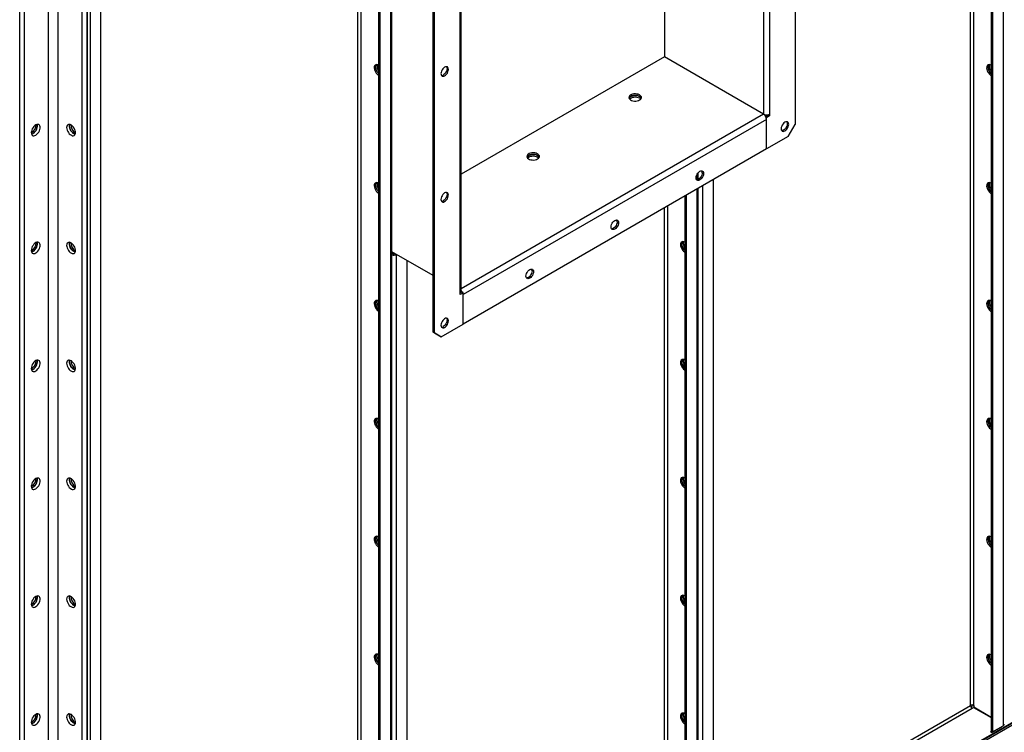
# Model space of a CAD drawing. Units: millimetres. Extents: x -9065 to 12735, y -12905 to 12450.
# Drawn here: x 6148 to 7171, y 7912 to 8652 of the extents above; entities that cross this region are included whole.
import ezdxf

# ---------------------------------------------------------------- set-up
doc = ezdxf.new("R2010")
doc.units = ezdxf.units.MM

msp = doc.modelspace()

# ---------------------------------------------------------------- linework, layer by layer
at = {"color": 7, "linetype": 'Continuous', "lineweight": 25}
for p, q in [((7169.6, 9874.7), (7169.6, 7918.9)), ((7157.1, 9867.8), (7157.1, 7913.3)), ((7158.5, 9868.4), (7158.5, 7912.5)), ((7135.6, 7940.1), (7135.6, 9855.4)), ((7139, 7940.1), (7139, 9857.4)), ((6533.2, 9507.4), (6533.2, 7551.5)), ((6534.5, 7553.3), (6534.5, 9509.2)), ((6520.7, 9500.5), (6520.7, 7545.9)), ((6522.1, 9501), (6522.1, 7545.1)), ((6499.2, 7572.8), (6499.2, 9488.1)), ((6502.6, 7572.8), (6502.6, 9490)), ((6232.2, 7377.8), (6232.2, 9333.6)), ((6147.7, 7367.5), (6147.7, 9327.2)), ((6152.7, 7371.6), (6152.7, 9321.1)), ((6177.8, 7385.6), (6177.8, 9307.8)), ((6187.7, 7385.6), (6187.7, 9305.7)), ((6221.2, 7371.4), (6221.2, 9301.4)), ((6212.8, 7371.6), (6212.8, 9296.6)), ((6217.7, 7367.5), (6217.7, 9299.4)), ((6218.1, 7367.7), (6218.1, 9299.6)), ((6953.5, 9204.8), (6953.5, 8543.4)), ((6920.7, 9161.9), (6920.7, 8554.2)), ((6926.9, 9163.4), (6926.9, 8554.2)), ((6817.7, 9102.4), (6817.7, 8613.7)), ((6577.3, 8327.9), (6577.3, 8989.3)), ((6578.7, 8327.1), (6578.7, 8988.5)), ((6605.3, 8368.6), (6605.3, 8977.7)), ((6606.6, 8370.4), (6606.6, 8979.5)), ((6817.7, 8613.7), (6606.6, 8491.8)), ((6920.7, 8554.2), (6817.7, 8613.7)), ((6920.7, 8554.2), (6606.6, 8372.9)), ((6922.9, 8551.9), (6925.5, 8553.4)), ((6925.5, 8553.7), (6925.5, 8553.4)), ((6926.9, 8552.6), (6925.5, 8553.4)), ((6926.9, 8554.2), (6926.9, 8552.6)), ((6923.8, 8548.8), (6608.4, 8366.8)), ((6923.8, 8550.8), (6923.3, 8551.1)), ((6923.8, 8550.8), (6926.9, 8552.6)), ((6923.8, 8518.1), (6923.8, 8550.8)), ((6923.8, 8518.1), (6923.8, 8548.8)), ((6946.4, 8531.2), (6953.5, 8543.4)), ((6946.4, 8531.2), (6923.8, 8518.1)), ((6923.8, 8518.1), (6608.4, 8336.1)), ((6852.7, 8486.5), (6852.7, 8493.3)), ((6851.4, 8491.3), (6851.4, 8486.2)), ((6868.6, 7745.2), (6868.6, 8486.3)), ((6851.4, 8476.3), (6851.4, 7735.2)), ((6852.7, 7737), (6852.7, 8477.1)), ((6857.6, 7738.8), (6857.6, 8479.9)), ((6838.9, 8469.2), (6838.9, 7729.6)), ((6840.3, 8470), (6840.3, 7728.8)), ((6817.4, 8456.7), (6817.4, 7756.5)), ((6820.8, 8458.7), (6820.8, 7756.5)), ((6577.3, 8386.7), (6534.5, 8411.4)), ((6577.3, 8386.7), (6534.5, 8411.4)), ((6534.5, 8410.1), (6535.1, 8409.7)), ((6535.1, 8409.7), (6535.1, 8411)), ((6534.5, 8409.5), (6534.6, 8409.4)), ((6534.6, 8409.4), (6534.5, 8409.4)), ((6537.4, 8409.7), (6535.1, 8409.7)), ((6539.4, 7555.1), (6539.4, 8408.6)), ((6550.4, 7561.5), (6550.4, 8402.2)), ((6607, 8369.6), (6605.3, 8368.6)), ((6606.5, 8369.3), (6606.3, 8369.5)), ((6608.4, 8368.7), (6607, 8369.6)), ((6608.4, 8368.7), (6605.3, 8366.9)), ((6605.3, 8366.9), (6605.3, 8368.6)), ((6608.4, 8336.1), (6608.4, 8368.7)), ((6608.4, 8336.1), (6608.4, 8366.8)), ((6585.8, 8323), (6608.4, 8336.1)), ((6577.3, 8327.9), (6578.7, 8327.1)), ((6584.4, 8323.8), (6577.3, 8327.9)), ((6578.7, 8327.1), (6585.8, 8323)), ((6585.8, 8323), (6584.4, 8323.8)), ((6181.8, 7344.3), (7843.5, 8303.6)), ((7844.4, 8306.6), (6182.7, 7347.3)), ((7844.4, 8305.7), (6182.7, 7346.4)), ((6868.6, 7786), (7135.6, 7940.1)), ((7139, 7940.1), (7136.1, 7938.5)), ((7139, 7940.1), (7139, 7938.5)), ((6868.6, 7782.1), (7137.3, 7937.2)), ((7137.3, 7937.2), (7138.8, 7938)), ((7138.8, 7938), (7157.1, 7927.5)), ((7139, 7938.5), (7157.1, 7928)), ((7158.5, 7912.5), (7169.6, 7918.9)), ((7157.4, 7913.2), (7156.4, 7912.6)), ((7156.4, 7912.6), (7157.8, 7911.8)), ((7158.5, 7912.5), (7157.1, 7913.3)), ((7157.8, 7911.8), (7168.2, 7917.8)), ((7168.2, 7917.8), (7168.2, 7918.1))]:
    msp.add_line(p, q, dxfattribs=at)
at = {"color": 7, "linetype": 'Continuous', "lineweight": 25, "flags": 128}
for points in [[(6520.7, 8605.1), (6519.7, 8605.6), (6518.7, 8605.7), (6517.8, 8605.6), (6517, 8605.1), (6516.5, 8604.4), (6516.2, 8603.3), (6516.1, 8602.2), (6516.3, 8600.8), (6516.7, 8599.5), (6517.4, 8598.1), (6518.2, 8596.8), (6519.2, 8595.7), (6520.2, 8594.8), (6520.7, 8594.5)], [(6518.3, 8605.7), (6518.2, 8605.6), (6517.7, 8604.7), (6517.6, 8603.6), (6517.6, 8602.3), (6517.9, 8601), (6518.5, 8599.6), (6519.2, 8598.3), (6520.1, 8597.1), (6520.7, 8596.4)], [(6520.7, 8596.4), (6520.1, 8597.1), (6519.2, 8598.3), (6518.5, 8599.6), (6517.9, 8601), (6517.6, 8602.3), (6517.6, 8603.6), (6517.7, 8604.7), (6518.2, 8605.6), (6518.3, 8605.7)], [(7157.1, 8605.1), (7156.1, 8605.5), (7155.1, 8605.7), (7154.2, 8605.5), (7153.4, 8605.1), (7152.9, 8604.3), (7152.6, 8603.3), (7152.5, 8602.1), (7152.7, 8600.8), (7153.1, 8599.4), (7153.8, 8598), (7154.6, 8596.8), (7155.5, 8595.7), (7156.6, 8594.8), (7157.1, 8594.4)], [(7157.1, 8596.3), (7156.5, 8597), (7155.6, 8598.2), (7154.8, 8599.5), (7154.3, 8600.9), (7154, 8602.3), (7153.9, 8603.5), (7154.1, 8604.6), (7154.6, 8605.5), (7154.7, 8605.7)], [(7154.7, 8605.7), (7154.3, 8605.1), (7154, 8604.1), (7153.9, 8602.9), (7154.1, 8601.6), (7154.6, 8600.2), (7155.2, 8598.9), (7156, 8597.6), (7157, 8596.5), (7157.1, 8596.3)], [(6585.4, 8596.4), (6585.6, 8595.3), (6585.9, 8594.4), (6586.6, 8593.8), (6587.4, 8593.6), (6588.3, 8593.7), (6589.3, 8594.1), (6590.3, 8594.8), (6591.3, 8595.8), (6592.1, 8597), (6592.7, 8598.3), (6593.1, 8599.6), (6593.2, 8600.8), (6593.1, 8601.9), (6592.7, 8602.8), (6592.1, 8603.4), (6591.3, 8603.6), (6590.3, 8603.5), (6589.3, 8603.1), (6588.3, 8602.4), (6587.4, 8601.4), (6586.6, 8600.2), (6585.9, 8598.9), (6585.6, 8597.6), (6585.4, 8596.4)], [(6591.3, 8603.6), (6591.3, 8603.6), (6591.7, 8602.7), (6591.8, 8601.7), (6591.7, 8600.4), (6591.3, 8599.1), (6590.6, 8597.8), (6589.8, 8596.6), (6588.9, 8595.7), (6587.9, 8594.9)], [(6791.9, 8569), (6792.8, 8569.6), (6793.5, 8570.4), (6793.8, 8571.3), (6793.7, 8572.2), (6793.3, 8573), (6792.6, 8573.8), (6791.6, 8574.4), (6790.4, 8574.9), (6789, 8575.2), (6787.5, 8575.4), (6786, 8575.3), (6784.6, 8575), (6783.3, 8574.6), (6782.2, 8573.9), (6781.4, 8573.2), (6780.9, 8572.4), (6780.8, 8571.5), (6781, 8570.6), (6781.6, 8569.8), (6782.4, 8569.1), (6783.6, 8568.5), (6784.9, 8568.1), (6786.4, 8567.9), (6787.9, 8567.9), (6789.3, 8568.1), (6790.7, 8568.4), (6791.9, 8569)], [(6781, 8570.8), (6781, 8571), (6781.6, 8571.8), (6782.4, 8572.5), (6783.6, 8573.1), (6784.9, 8573.5), (6786.4, 8573.7), (6787.9, 8573.7), (6789.3, 8573.5), (6790.7, 8573.2), (6791.9, 8572.6)], [(6793.6, 8570.8), (6793.6, 8571), (6793, 8571.8), (6792.2, 8572.5), (6791, 8573.1), (6789.7, 8573.5), (6788.2, 8573.7), (6786.7, 8573.7), (6785.3, 8573.5), (6783.9, 8573.2), (6782.7, 8572.6)], [(6781.5, 8570), (6782.2, 8570.7), (6783.3, 8571.3), (6784.6, 8571.8), (6786, 8572), (6787.5, 8572.1), (6789, 8572), (6790.4, 8571.7), (6791.6, 8571.2), (6792.6, 8570.5), (6793.2, 8570)], [(6159.7, 8535.1), (6159.9, 8534), (6160.2, 8533), (6160.8, 8532.3), (6161.6, 8531.9), (6162.5, 8531.9), (6163.5, 8532.1), (6164.6, 8532.6), (6165.7, 8533.5), (6166.6, 8534.5), (6167.5, 8535.7), (6168.2, 8537.1), (6168.7, 8538.5), (6168.9, 8539.8), (6168.9, 8541), (6168.7, 8542.1), (6168.2, 8542.9), (6167.5, 8543.5), (6166.6, 8543.7), (6165.7, 8543.6), (6164.6, 8543.2), (6163.5, 8542.6), (6162.5, 8541.6), (6161.6, 8540.5), (6160.8, 8539.2), (6160.2, 8537.8), (6159.9, 8536.4), (6159.7, 8535.1)], [(6160, 8533.5), (6160.7, 8533.7), (6161.8, 8534.3), (6162.8, 8535.1), (6163.8, 8536.1), (6164.7, 8537.4), (6165.4, 8538.7), (6165.8, 8540.1), (6166.1, 8541.4), (6166.1, 8542.7), (6165.9, 8543.7)], [(6161.5, 8534.1), (6162.6, 8534.9), (6163.6, 8535.9), (6164.5, 8537.1), (6165.2, 8538.4), (6165.7, 8539.8), (6166, 8541.1), (6166.1, 8542.4), (6165.9, 8543.5), (6165.9, 8543.7)], [(6196.5, 8540.4), (6196.6, 8539.1), (6197, 8537.8), (6197.6, 8536.4), (6198.4, 8535.1), (6199.3, 8534), (6200.3, 8533), (6201.4, 8532.3), (6202.4, 8531.9), (6203.4, 8531.9), (6204.3, 8532.1), (6205, 8532.7), (6205.4, 8533.5), (6205.7, 8534.5), (6205.7, 8535.8), (6205.4, 8537.1), (6205, 8538.5), (6204.3, 8539.8), (6203.4, 8541.1), (6202.4, 8542.1), (6201.4, 8542.9), (6200.3, 8543.5), (6199.3, 8543.7), (6198.4, 8543.6), (6197.6, 8543.2), (6197, 8542.5), (6196.6, 8541.6), (6196.5, 8540.4)], [(6199.6, 8543.7), (6199.5, 8543.2), (6199.3, 8542.1)], [(6203.9, 8534.1), (6202.9, 8534.9), (6201.9, 8535.9), (6201, 8537.1), (6200.3, 8538.4), (6199.7, 8539.8), (6199.4, 8541.1), (6199.4, 8542.4), (6199.5, 8543.5), (6199.6, 8543.7)], [(6946.8, 8543.7), (6946.6, 8544.7), (6946.2, 8545.6), (6945.6, 8546.2), (6944.8, 8546.4), (6943.9, 8546.3), (6942.9, 8545.9), (6941.9, 8545.2), (6940.9, 8544.2), (6940.1, 8543), (6939.5, 8541.7), (6939.1, 8540.4), (6939, 8539.2), (6939.1, 8538.1), (6939.5, 8537.2), (6940.1, 8536.6), (6940.9, 8536.4), (6941.9, 8536.5), (6942.9, 8536.9), (6943.9, 8537.6), (6944.8, 8538.6), (6945.6, 8539.8), (6946.2, 8541.1), (6946.6, 8542.4), (6946.8, 8543.7)], [(6944.8, 8546.4), (6944.8, 8546.4), (6945.2, 8545.6), (6945.3, 8544.5), (6945.2, 8543.2), (6944.8, 8541.9), (6944.2, 8540.6), (6943.4, 8539.5), (6942.5, 8538.5), (6941.5, 8537.7), (6940.4, 8537.3), (6939.5, 8537.2), (6939.5, 8537.2)], [(6160, 8533.5), (6160.5, 8533.6), (6161.5, 8534.1)], [(6199.3, 8542.1), (6199.5, 8540.8), (6199.8, 8539.4), (6200.4, 8538), (6201.2, 8536.7), (6202.1, 8535.6), (6203.1, 8534.7), (6204.2, 8534), (6205.3, 8533.6), (6205.5, 8533.5)], [(6205.5, 8533.5), (6205, 8533.6), (6203.9, 8534.1)], [(6685.8, 8507.7), (6686.8, 8508.4), (6687.4, 8509.2), (6687.7, 8510.1), (6687.7, 8510.9), (6687.3, 8511.8), (6686.6, 8512.5), (6685.6, 8513.2), (6684.3, 8513.7), (6682.9, 8514), (6681.4, 8514.1), (6679.9, 8514.1), (6678.5, 8513.8), (6677.2, 8513.3), (6676.1, 8512.7), (6675.3, 8512), (6674.9, 8511.1), (6674.7, 8510.3), (6675, 8509.4), (6675.5, 8508.6), (6676.4, 8507.9), (6677.5, 8507.3), (6678.8, 8506.9), (6680.3, 8506.7), (6681.8, 8506.6), (6683.3, 8506.8), (6684.6, 8507.2), (6685.8, 8507.7)], [(6674.9, 8509.6), (6675, 8509.7), (6675.5, 8510.5), (6676.4, 8511.2), (6677.5, 8511.8), (6678.8, 8512.2), (6680.3, 8512.5), (6681.8, 8512.5), (6683.3, 8512.3), (6684.6, 8511.9), (6685.8, 8511.4)], [(6687.6, 8509.6), (6687.5, 8509.7), (6687, 8510.5), (6686.1, 8511.2), (6685, 8511.8), (6683.6, 8512.2), (6682.2, 8512.5), (6680.7, 8512.5), (6679.2, 8512.3), (6677.8, 8511.9), (6676.6, 8511.4)], [(6675.4, 8508.8), (6676.1, 8509.4), (6677.2, 8510.1), (6678.5, 8510.5), (6679.9, 8510.8), (6681.4, 8510.9), (6682.9, 8510.7), (6684.3, 8510.4), (6685.6, 8509.9), (6686.6, 8509.3), (6687.1, 8508.8)], [(6858.4, 8492.6), (6858.2, 8491.4), (6857.8, 8490.1), (6857.2, 8488.8), (6856.4, 8487.6), (6855.5, 8486.6), (6854.5, 8485.9), (6853.5, 8485.5), (6852.5, 8485.4), (6851.7, 8485.6), (6851.1, 8486.2), (6850.7, 8487.1), (6850.6, 8488.1), (6850.7, 8489.4), (6851.1, 8490.7), (6851.7, 8492), (6852.5, 8493.1), (6853.5, 8494.1), (6854.5, 8494.9), (6855.5, 8495.3), (6856.4, 8495.4), (6857.2, 8495.1), (6857.8, 8494.6), (6858.2, 8493.7), (6858.4, 8492.6)], [(6857, 8493.4), (6856.8, 8492.2), (6856.4, 8490.9), (6855.8, 8489.6), (6855, 8488.4), (6854.1, 8487.4), (6853.1, 8486.7), (6852.1, 8486.3), (6851.1, 8486.2), (6851.1, 8486.2)], [(6520.7, 8482.6), (6519.7, 8483.1), (6518.7, 8483.3), (6517.8, 8483.1), (6517, 8482.6), (6516.5, 8481.9), (6516.2, 8480.9), (6516.1, 8479.7), (6516.3, 8478.4), (6516.7, 8477), (6517.4, 8475.6), (6518.2, 8474.4), (6519.2, 8473.3), (6520.2, 8472.4), (6520.7, 8472)], [(6518.3, 8483.2), (6518.2, 8483.1), (6517.7, 8482.2), (6517.6, 8481.1), (6517.6, 8479.8), (6517.9, 8478.5), (6518.5, 8477.1), (6519.2, 8475.8), (6520.1, 8474.6), (6520.7, 8473.9)], [(6520.7, 8473.9), (6520.1, 8474.6), (6519.2, 8475.8), (6518.5, 8477.1), (6517.9, 8478.5), (6517.6, 8479.8), (6517.6, 8481.1), (6517.7, 8482.2), (6518.2, 8483.1), (6518.3, 8483.2)], [(7157.1, 8482.6), (7156.1, 8483), (7155.1, 8483.2), (7154.2, 8483), (7153.4, 8482.6), (7152.9, 8481.8), (7152.6, 8480.8), (7152.5, 8479.6), (7152.7, 8478.3), (7153.1, 8476.9), (7153.8, 8475.6), (7154.6, 8474.3), (7155.5, 8473.2), (7156.6, 8472.3), (7157.1, 8472)], [(7157.1, 8473.9), (7156.5, 8474.5), (7155.6, 8475.7), (7154.8, 8477), (7154.3, 8478.4), (7154, 8479.8), (7153.9, 8481), (7154.1, 8482.2), (7154.6, 8483), (7154.7, 8483.2)], [(7154.7, 8483.2), (7154.3, 8482.6), (7154, 8481.6), (7153.9, 8480.4), (7154.1, 8479.1), (7154.6, 8477.7), (7155.2, 8476.4), (7156, 8475.1), (7157, 8474), (7157.1, 8473.9)], [(6585.4, 8465.7), (6585.6, 8464.6), (6585.9, 8463.8), (6586.6, 8463.2), (6587.4, 8462.9), (6588.3, 8463), (6589.3, 8463.5), (6590.3, 8464.2), (6591.3, 8465.2), (6592.1, 8466.4), (6592.7, 8467.6), (6593.1, 8469), (6593.2, 8470.2), (6593.1, 8471.3), (6592.7, 8472.1), (6592.1, 8472.7), (6591.3, 8473), (6590.3, 8472.9), (6589.3, 8472.4), (6588.3, 8471.7), (6587.4, 8470.7), (6586.6, 8469.5), (6585.9, 8468.3), (6585.6, 8466.9), (6585.4, 8465.7)], [(6591.3, 8473), (6591.3, 8473), (6591.7, 8472.1), (6591.8, 8471), (6591.7, 8469.8), (6591.3, 8468.5), (6590.6, 8467.2), (6589.8, 8466), (6588.9, 8465), (6587.9, 8464.3)], [(6770, 8441.6), (6769.8, 8440.4), (6769.5, 8439.1), (6768.8, 8437.8), (6768, 8436.6), (6767.1, 8435.6), (6766.1, 8434.9), (6765.1, 8434.4), (6764.1, 8434.3), (6763.3, 8434.6), (6762.7, 8435.2), (6762.3, 8436), (6762.2, 8437.1), (6762.3, 8438.3), (6762.7, 8439.7), (6763.3, 8440.9), (6764.1, 8442.1), (6765.1, 8443.1), (6766.1, 8443.8), (6767.1, 8444.3), (6768, 8444.4), (6768.8, 8444.1), (6769.5, 8443.5), (6769.8, 8442.7), (6770, 8441.6)], [(6768.6, 8442.4), (6768.4, 8441.2), (6768, 8439.9), (6767.4, 8438.6), (6766.6, 8437.4), (6765.7, 8436.4), (6764.7, 8435.7), (6763.7, 8435.3), (6762.7, 8435.2), (6762.7, 8435.2)], [(6159.7, 8412.7), (6159.9, 8411.5), (6160.2, 8410.6), (6160.8, 8409.9), (6161.6, 8409.5), (6162.5, 8409.4), (6163.5, 8409.6), (6164.6, 8410.2), (6165.7, 8411), (6166.6, 8412), (6167.5, 8413.3), (6168.2, 8414.6), (6168.7, 8416), (6168.9, 8417.3), (6168.9, 8418.6), (6168.7, 8419.6), (6168.2, 8420.4), (6167.5, 8421), (6166.6, 8421.2), (6165.7, 8421.2), (6164.6, 8420.8), (6163.5, 8420.1), (6162.5, 8419.1), (6161.6, 8418), (6160.8, 8416.7), (6160.2, 8415.3), (6159.9, 8413.9), (6159.7, 8412.7)], [(6160, 8411.1), (6160.7, 8411.2), (6161.8, 8411.8), (6162.8, 8412.6), (6163.8, 8413.7), (6164.7, 8414.9), (6165.4, 8416.2), (6165.8, 8417.6), (6166.1, 8419), (6166.1, 8420.2), (6165.9, 8421.2)], [(6161.5, 8411.6), (6162.6, 8412.4), (6163.6, 8413.4), (6164.5, 8414.6), (6165.2, 8415.9), (6165.7, 8417.3), (6166, 8418.6), (6166.1, 8419.9), (6165.9, 8421), (6165.9, 8421.2)], [(6196.5, 8418), (6196.6, 8416.7), (6197, 8415.3), (6197.6, 8413.9), (6198.4, 8412.6), (6199.3, 8411.5), (6200.3, 8410.5), (6201.4, 8409.9), (6202.4, 8409.5), (6203.4, 8409.4), (6204.3, 8409.6), (6205, 8410.2), (6205.4, 8411), (6205.7, 8412.1), (6205.7, 8413.3), (6205.4, 8414.6), (6205, 8416), (6204.3, 8417.3), (6203.4, 8418.6), (6202.4, 8419.6), (6201.4, 8420.4), (6200.3, 8421), (6199.3, 8421.2), (6198.4, 8421.1), (6197.6, 8420.7), (6197, 8420.1), (6196.6, 8419.1), (6196.5, 8418)], [(6199.6, 8421.2), (6199.5, 8420.7), (6199.3, 8419.6)], [(6203.9, 8411.6), (6202.9, 8412.4), (6201.9, 8413.4), (6201, 8414.6), (6200.3, 8415.9), (6199.7, 8417.3), (6199.4, 8418.6), (6199.4, 8419.9), (6199.5, 8421), (6199.6, 8421.2)], [(6838.9, 8421.4), (6837.9, 8421.8), (6836.9, 8422), (6836, 8421.8), (6835.2, 8421.4), (6834.7, 8420.6), (6834.4, 8419.6), (6834.3, 8418.4), (6834.5, 8417.1), (6834.9, 8415.7), (6835.6, 8414.3), (6836.4, 8413.1), (6837.4, 8412), (6838.4, 8411.1), (6838.9, 8410.8)], [(6838.9, 8412.6), (6838.3, 8413.3), (6837.4, 8414.5), (6836.6, 8415.8), (6836.1, 8417.2), (6835.8, 8418.6), (6835.7, 8419.8), (6835.9, 8420.9), (6836.4, 8421.8), (6836.5, 8422)], [(6836.5, 8422), (6836.1, 8421.4), (6835.8, 8420.4), (6835.7, 8419.2), (6835.9, 8417.9), (6836.4, 8416.5), (6837, 8415.2), (6837.8, 8413.9), (6838.8, 8412.8), (6838.9, 8412.6)], [(6160, 8411.1), (6160.5, 8411.2), (6161.5, 8411.6)], [(6199.3, 8419.6), (6199.5, 8418.3), (6199.8, 8416.9), (6200.4, 8415.6), (6201.2, 8414.3), (6202.1, 8413.1), (6203.1, 8412.2), (6204.2, 8411.5), (6205.3, 8411.1), (6205.5, 8411.1)], [(6205.5, 8411.1), (6205, 8411.2), (6203.9, 8411.6)], [(6681.6, 8390.6), (6681.5, 8389.3), (6681.1, 8388), (6680.5, 8386.7), (6679.6, 8385.6), (6678.7, 8384.6), (6677.7, 8383.8), (6676.7, 8383.4), (6675.8, 8383.3), (6675, 8383.6), (6674.3, 8384.1), (6673.9, 8385), (6673.8, 8386.1), (6673.9, 8387.3), (6674.3, 8388.6), (6675, 8389.9), (6675.8, 8391.1), (6676.7, 8392.1), (6677.7, 8392.8), (6678.7, 8393.2), (6679.6, 8393.3), (6680.5, 8393.1), (6681.1, 8392.5), (6681.5, 8391.7), (6681.6, 8390.6)], [(6680.2, 8391.4), (6680, 8390.2), (6679.7, 8388.8), (6679, 8387.6), (6678.2, 8386.4), (6677.3, 8385.4), (6676.3, 8384.7), (6675.3, 8384.2), (6674.3, 8384.1), (6674.3, 8384.1)], [(6520.7, 8360.2), (6519.7, 8360.6), (6518.7, 8360.8), (6517.8, 8360.6), (6517, 8360.1), (6516.5, 8359.4), (6516.2, 8358.4), (6516.1, 8357.2), (6516.3, 8355.9), (6516.7, 8354.5), (6517.4, 8353.1), (6518.2, 8351.9), (6519.2, 8350.8), (6520.2, 8349.9), (6520.7, 8349.5)], [(6520.7, 8351.4), (6520.1, 8352.1), (6519.2, 8353.3), (6518.5, 8354.6), (6517.9, 8356), (6517.6, 8357.4), (6517.6, 8358.6), (6517.7, 8359.7), (6518.2, 8360.6), (6518.3, 8360.8)], [(6518.3, 8360.8), (6517.9, 8360.2), (6517.6, 8359.2), (6517.6, 8358), (6517.7, 8356.7), (6518.2, 8355.3), (6518.8, 8354), (6519.6, 8352.7), (6520.6, 8351.6), (6520.7, 8351.4)], [(7157.1, 8360.1), (7156.1, 8360.6), (7155.1, 8360.7), (7154.2, 8360.6), (7153.4, 8360.1), (7152.9, 8359.3), (7152.6, 8358.3), (7152.5, 8357.1), (7152.7, 8355.8), (7153.1, 8354.4), (7153.8, 8353.1), (7154.6, 8351.8), (7155.5, 8350.7), (7156.6, 8349.8), (7157.1, 8349.5)], [(7157.1, 8351.4), (7156.5, 8352.1), (7155.6, 8353.2), (7154.8, 8354.6), (7154.3, 8355.9), (7154, 8357.3), (7153.9, 8358.6), (7154.1, 8359.7), (7154.6, 8360.6), (7154.7, 8360.7)], [(7154.7, 8360.7), (7154.3, 8360.1), (7154, 8359.1), (7153.9, 8357.9), (7154.1, 8356.6), (7154.6, 8355.3), (7155.2, 8353.9), (7156, 8352.6), (7157, 8351.5), (7157.1, 8351.4)], [(6585.4, 8335.1), (6585.6, 8334), (6585.9, 8333.1), (6586.6, 8332.5), (6587.4, 8332.3), (6588.3, 8332.4), (6589.3, 8332.8), (6590.3, 8333.5), (6591.3, 8334.5), (6592.1, 8335.7), (6592.7, 8337), (6593.1, 8338.3), (6593.2, 8339.5), (6593.1, 8340.6), (6592.7, 8341.5), (6592.1, 8342.1), (6591.3, 8342.3), (6590.3, 8342.2), (6589.3, 8341.8), (6588.3, 8341.1), (6587.4, 8340.1), (6586.6, 8338.9), (6585.9, 8337.6), (6585.6, 8336.3), (6585.4, 8335.1)], [(6591.3, 8342.3), (6591.3, 8342.3), (6591.7, 8341.5), (6591.8, 8340.4), (6591.7, 8339.1), (6591.3, 8337.8), (6590.6, 8336.5), (6589.8, 8335.4), (6588.9, 8334.4), (6587.9, 8333.6)], [(6159.7, 8290.2), (6159.9, 8289), (6160.2, 8288.1), (6160.8, 8287.4), (6161.6, 8287), (6162.5, 8286.9), (6163.5, 8287.1), (6164.6, 8287.7), (6165.7, 8288.5), (6166.6, 8289.6), (6167.5, 8290.8), (6168.2, 8292.1), (6168.7, 8293.5), (6168.9, 8294.8), (6168.9, 8296.1), (6168.7, 8297.1), (6168.2, 8298), (6167.5, 8298.5), (6166.6, 8298.7), (6165.7, 8298.7), (6164.6, 8298.3), (6163.5, 8297.6), (6162.5, 8296.6), (6161.6, 8295.5), (6160.8, 8294.2), (6160.2, 8292.8), (6159.9, 8291.5), (6159.7, 8290.2)], [(6160, 8288.6), (6160.7, 8288.8), (6161.8, 8289.3), (6162.8, 8290.1), (6163.8, 8291.2), (6164.7, 8292.4), (6165.4, 8293.8), (6165.8, 8295.1), (6166.1, 8296.5), (6166.1, 8297.7), (6165.9, 8298.7)], [(6161.5, 8289.1), (6162.6, 8289.9), (6163.6, 8290.9), (6164.5, 8292.1), (6165.2, 8293.4), (6165.7, 8294.8), (6166, 8296.1), (6166.1, 8297.4), (6165.9, 8298.5), (6165.9, 8298.7)], [(6196.5, 8295.5), (6196.6, 8294.2), (6197, 8292.8), (6197.6, 8291.4), (6198.4, 8290.2), (6199.3, 8289), (6200.3, 8288.1), (6201.4, 8287.4), (6202.4, 8287), (6203.4, 8286.9), (6204.3, 8287.1), (6205, 8287.7), (6205.4, 8288.5), (6205.7, 8289.6), (6205.7, 8290.8), (6205.4, 8292.1), (6205, 8293.5), (6204.3, 8294.9), (6203.4, 8296.1), (6202.4, 8297.1), (6201.4, 8298), (6200.3, 8298.5), (6199.3, 8298.7), (6198.4, 8298.7), (6197.6, 8298.3), (6197, 8297.6), (6196.6, 8296.6), (6196.5, 8295.5)], [(6199.6, 8298.7), (6199.5, 8298.3), (6199.3, 8297.1)], [(6203.9, 8289.1), (6202.9, 8289.9), (6201.9, 8290.9), (6201, 8292.1), (6200.3, 8293.4), (6199.7, 8294.8), (6199.4, 8296.1), (6199.4, 8297.4), (6199.5, 8298.5), (6199.6, 8298.7)], [(6838.9, 8298.9), (6837.9, 8299.4), (6836.9, 8299.5), (6836, 8299.4), (6835.2, 8298.9), (6834.7, 8298.1), (6834.4, 8297.1), (6834.3, 8295.9), (6834.5, 8294.6), (6834.9, 8293.2), (6835.6, 8291.9), (6836.4, 8290.6), (6837.4, 8289.5), (6838.4, 8288.6), (6838.9, 8288.3)], [(6838.9, 8290.2), (6838.3, 8290.8), (6837.4, 8292), (6836.6, 8293.4), (6836.1, 8294.7), (6835.8, 8296.1), (6835.7, 8297.4), (6835.9, 8298.5), (6836.4, 8299.3), (6836.5, 8299.5)], [(6836.5, 8299.5), (6836.1, 8298.9), (6835.8, 8297.9), (6835.7, 8296.7), (6835.9, 8295.4), (6836.4, 8294), (6837, 8292.7), (6837.8, 8291.4), (6838.8, 8290.3), (6838.9, 8290.2)], [(6160, 8288.6), (6160.5, 8288.7), (6161.5, 8289.1)], [(6199.3, 8297.1), (6199.5, 8295.8), (6199.8, 8294.4), (6200.4, 8293.1), (6201.2, 8291.8), (6202.1, 8290.6), (6203.1, 8289.7), (6204.2, 8289), (6205.3, 8288.6), (6205.5, 8288.6)], [(6205.5, 8288.6), (6205, 8288.7), (6203.9, 8289.1)], [(6520.7, 8237.7), (6519.7, 8238.1), (6518.7, 8238.3), (6517.8, 8238.1), (6517, 8237.7), (6516.5, 8236.9), (6516.2, 8235.9), (6516.1, 8234.7), (6516.3, 8233.4), (6516.7, 8232), (6517.4, 8230.7), (6518.2, 8229.4), (6519.2, 8228.3), (6520.2, 8227.4), (6520.7, 8227.1)], [(6520.7, 8229), (6520.1, 8229.6), (6519.2, 8230.8), (6518.5, 8232.1), (6517.9, 8233.5), (6517.6, 8234.9), (6517.6, 8236.1), (6517.7, 8237.3), (6518.2, 8238.1), (6518.3, 8238.3)], [(6518.3, 8238.3), (6517.9, 8237.7), (6517.6, 8236.7), (6517.6, 8235.5), (6517.7, 8234.2), (6518.2, 8232.8), (6518.8, 8231.5), (6519.6, 8230.2), (6520.6, 8229.1), (6520.7, 8229)], [(7157.1, 8237.6), (7156.1, 8238.1), (7155.1, 8238.2), (7154.2, 8238.1), (7153.4, 8237.6), (7152.9, 8236.8), (7152.6, 8235.8), (7152.5, 8234.7), (7152.7, 8233.3), (7153.1, 8232), (7153.8, 8230.6), (7154.6, 8229.3), (7155.5, 8228.2), (7156.6, 8227.3), (7157.1, 8227)], [(7157.1, 8228.9), (7156.5, 8229.6), (7155.6, 8230.8), (7154.8, 8232.1), (7154.3, 8233.5), (7154, 8234.8), (7153.9, 8236.1), (7154.1, 8237.2), (7154.6, 8238.1), (7154.7, 8238.2)], [(7154.7, 8238.2), (7154.3, 8237.7), (7154, 8236.7), (7153.9, 8235.5), (7154.1, 8234.1), (7154.6, 8232.8), (7155.2, 8231.4), (7156, 8230.1), (7157, 8229), (7157.1, 8228.9)], [(6159.7, 8167.7), (6159.9, 8166.5), (6160.2, 8165.6), (6160.8, 8164.9), (6161.6, 8164.5), (6162.5, 8164.4), (6163.5, 8164.7), (6164.6, 8165.2), (6165.7, 8166), (6166.6, 8167.1), (6167.5, 8168.3), (6168.2, 8169.6), (6168.7, 8171), (6168.9, 8172.4), (6168.9, 8173.6), (6168.7, 8174.7), (6168.2, 8175.5), (6167.5, 8176), (6166.6, 8176.3), (6165.7, 8176.2), (6164.6, 8175.8), (6163.5, 8175.1), (6162.5, 8174.2), (6161.6, 8173), (6160.8, 8171.7), (6160.2, 8170.4), (6159.9, 8169), (6159.7, 8167.7)], [(6160, 8166.1), (6160.7, 8166.3), (6161.8, 8166.8), (6162.8, 8167.7), (6163.8, 8168.7), (6164.7, 8169.9), (6165.4, 8171.3), (6165.8, 8172.7), (6166.1, 8174), (6166.1, 8175.2), (6165.9, 8176.2)], [(6161.5, 8166.7), (6162.6, 8167.4), (6163.6, 8168.4), (6164.5, 8169.6), (6165.2, 8170.9), (6165.7, 8172.3), (6166, 8173.7), (6166.1, 8174.9), (6165.9, 8176), (6165.9, 8176.2)], [(6196.5, 8173), (6196.6, 8171.7), (6197, 8170.3), (6197.6, 8169), (6198.4, 8167.7), (6199.3, 8166.5), (6200.3, 8165.6), (6201.4, 8164.9), (6202.4, 8164.5), (6203.4, 8164.4), (6204.3, 8164.7), (6205, 8165.2), (6205.4, 8166), (6205.7, 8167.1), (6205.7, 8168.3), (6205.4, 8169.7), (6205, 8171), (6204.3, 8172.4), (6203.4, 8173.6), (6202.4, 8174.7), (6201.4, 8175.5), (6200.3, 8176), (6199.3, 8176.3), (6198.4, 8176.2), (6197.6, 8175.8), (6197, 8175.1), (6196.6, 8174.1), (6196.5, 8173)], [(6199.6, 8176.2), (6199.5, 8175.8), (6199.3, 8174.6)], [(6199.3, 8174.6), (6199.5, 8173.3), (6199.8, 8172), (6200.4, 8170.6), (6201.2, 8169.3), (6202.1, 8168.2), (6203.1, 8167.2), (6204.2, 8166.5), (6205.3, 8166.1), (6205.5, 8166.1)], [(6203.9, 8166.7), (6202.9, 8167.4), (6201.9, 8168.4), (6201, 8169.6), (6200.3, 8170.9), (6199.7, 8172.3), (6199.4, 8173.7), (6199.4, 8174.9), (6199.5, 8176), (6199.6, 8176.2)], [(6838.9, 8176.4), (6837.9, 8176.9), (6836.9, 8177), (6836, 8176.9), (6835.2, 8176.4), (6834.7, 8175.6), (6834.4, 8174.6), (6834.3, 8173.4), (6834.5, 8172.1), (6834.9, 8170.7), (6835.6, 8169.4), (6836.4, 8168.1), (6837.4, 8167), (6838.4, 8166.1), (6838.9, 8165.8)], [(6838.9, 8167.7), (6838.3, 8168.4), (6837.4, 8169.6), (6836.6, 8170.9), (6836.1, 8172.2), (6835.8, 8173.6), (6835.7, 8174.9), (6835.9, 8176), (6836.4, 8176.9), (6836.5, 8177)], [(6836.5, 8177), (6836.1, 8176.5), (6835.8, 8175.5), (6835.7, 8174.3), (6835.9, 8172.9), (6836.4, 8171.6), (6837, 8170.2), (6837.8, 8168.9), (6838.8, 8167.8), (6838.9, 8167.7)], [(6160, 8166.1), (6160.5, 8166.2), (6161.5, 8166.7)], [(6205.5, 8166.1), (6205, 8166.2), (6203.9, 8166.7)], [(6520.7, 8115.2), (6519.7, 8115.7), (6518.7, 8115.8), (6517.8, 8115.7), (6517, 8115.2), (6516.5, 8114.4), (6516.2, 8113.4), (6516.1, 8112.2), (6516.3, 8110.9), (6516.7, 8109.5), (6517.4, 8108.2), (6518.2, 8106.9), (6519.2, 8105.8), (6520.2, 8104.9), (6520.7, 8104.6)], [(6520.7, 8106.5), (6520.1, 8107.2), (6519.2, 8108.3), (6518.5, 8109.7), (6517.9, 8111), (6517.6, 8112.4), (6517.6, 8113.7), (6517.7, 8114.8), (6518.2, 8115.7), (6518.3, 8115.8)], [(6518.3, 8115.8), (6517.9, 8115.2), (6517.6, 8114.2), (6517.6, 8113), (6517.7, 8111.7), (6518.2, 8110.3), (6518.8, 8109), (6519.6, 8107.7), (6520.6, 8106.6), (6520.7, 8106.5)], [(7157.1, 8115.1), (7156.1, 8115.6), (7155.1, 8115.8), (7154.2, 8115.6), (7153.4, 8115.1), (7152.9, 8114.4), (7152.6, 8113.4), (7152.5, 8112.2), (7152.7, 8110.8), (7153.1, 8109.5), (7153.8, 8108.1), (7154.6, 8106.9), (7155.5, 8105.7), (7156.6, 8104.9), (7157.1, 8104.5)], [(7157.1, 8106.4), (7156.5, 8107.1), (7155.6, 8108.3), (7154.8, 8109.6), (7154.3, 8111), (7154, 8112.3), (7153.9, 8113.6), (7154.1, 8114.7), (7154.6, 8115.6), (7154.7, 8115.7)], [(7154.7, 8115.7), (7154.3, 8115.2), (7154, 8114.2), (7153.9, 8113), (7154.1, 8111.7), (7154.6, 8110.3), (7155.2, 8108.9), (7156, 8107.7), (7157, 8106.6), (7157.1, 8106.4)], [(6159.7, 8045.2), (6159.9, 8044.1), (6160.2, 8043.1), (6160.8, 8042.4), (6161.6, 8042), (6162.5, 8041.9), (6163.5, 8042.2), (6164.6, 8042.7), (6165.7, 8043.5), (6166.6, 8044.6), (6167.5, 8045.8), (6168.2, 8047.2), (6168.7, 8048.5), (6168.9, 8049.9), (6168.9, 8051.1), (6168.7, 8052.2), (6168.2, 8053), (6167.5, 8053.5), (6166.6, 8053.8), (6165.7, 8053.7), (6164.6, 8053.3), (6163.5, 8052.6), (6162.5, 8051.7), (6161.6, 8050.5), (6160.8, 8049.2), (6160.2, 8047.9), (6159.9, 8046.5), (6159.7, 8045.2)], [(6160, 8043.6), (6160.7, 8043.8), (6161.8, 8044.3), (6162.8, 8045.2), (6163.8, 8046.2), (6164.7, 8047.5), (6165.4, 8048.8), (6165.8, 8050.2), (6166.1, 8051.5), (6166.1, 8052.7), (6165.9, 8053.7)], [(6161.5, 8044.2), (6162.6, 8044.9), (6163.6, 8045.9), (6164.5, 8047.1), (6165.2, 8048.5), (6165.7, 8049.8), (6166, 8051.2), (6166.1, 8052.5), (6165.9, 8053.6), (6165.9, 8053.7)], [(6196.5, 8050.5), (6196.6, 8049.2), (6197, 8047.9), (6197.6, 8046.5), (6198.4, 8045.2), (6199.3, 8044), (6200.3, 8043.1), (6201.4, 8042.4), (6202.4, 8042), (6203.4, 8041.9), (6204.3, 8042.2), (6205, 8042.7), (6205.4, 8043.6), (6205.7, 8044.6), (6205.7, 8045.8), (6205.4, 8047.2), (6205, 8048.6), (6204.3, 8049.9), (6203.4, 8051.1), (6202.4, 8052.2), (6201.4, 8053), (6200.3, 8053.5), (6199.3, 8053.8), (6198.4, 8053.7), (6197.6, 8053.3), (6197, 8052.6), (6196.6, 8051.7), (6196.5, 8050.5)], [(6199.6, 8053.7), (6199.5, 8053.3), (6199.3, 8052.1)], [(6199.3, 8052.1), (6199.5, 8050.9), (6199.8, 8049.5), (6200.4, 8048.1), (6201.2, 8046.8), (6202.1, 8045.7), (6203.1, 8044.7), (6204.2, 8044), (6205.3, 8043.6), (6205.5, 8043.6)], [(6203.9, 8044.2), (6202.9, 8044.9), (6201.9, 8045.9), (6201, 8047.1), (6200.3, 8048.5), (6199.7, 8049.8), (6199.4, 8051.2), (6199.4, 8052.5), (6199.5, 8053.6), (6199.6, 8053.7)], [(6838.9, 8053.9), (6837.9, 8054.4), (6836.9, 8054.6), (6836, 8054.4), (6835.2, 8053.9), (6834.7, 8053.2), (6834.4, 8052.2), (6834.3, 8051), (6834.5, 8049.6), (6834.9, 8048.3), (6835.6, 8046.9), (6836.4, 8045.6), (6837.4, 8044.5), (6838.4, 8043.7), (6838.9, 8043.3)], [(6838.9, 8045.2), (6838.3, 8045.9), (6837.4, 8047.1), (6836.6, 8048.4), (6836.1, 8049.8), (6835.8, 8051.1), (6835.7, 8052.4), (6835.9, 8053.5), (6836.4, 8054.4), (6836.5, 8054.5)], [(6836.5, 8054.5), (6836.1, 8054), (6835.8, 8053), (6835.7, 8051.8), (6835.9, 8050.5), (6836.4, 8049.1), (6837, 8047.7), (6837.8, 8046.5), (6838.8, 8045.4), (6838.9, 8045.2)], [(6160, 8043.6), (6160.5, 8043.7), (6161.5, 8044.2)], [(6205.5, 8043.6), (6205, 8043.7), (6203.9, 8044.2)], [(6520.7, 7992.7), (6519.7, 7993.2), (6518.7, 7993.3), (6517.8, 7993.2), (6517, 7992.7), (6516.5, 7991.9), (6516.2, 7990.9), (6516.1, 7989.7), (6516.3, 7988.4), (6516.7, 7987.1), (6517.4, 7985.7), (6518.2, 7984.4), (6519.2, 7983.3), (6520.2, 7982.4), (6520.7, 7982.1)], [(6520.7, 7984), (6520.1, 7984.7), (6519.2, 7985.9), (6518.5, 7987.2), (6517.9, 7988.6), (6517.6, 7989.9), (6517.6, 7991.2), (6517.7, 7992.3), (6518.2, 7993.2), (6518.3, 7993.3)], [(6518.3, 7993.3), (6517.9, 7992.8), (6517.6, 7991.8), (6517.6, 7990.6), (6517.7, 7989.2), (6518.2, 7987.9), (6518.8, 7986.5), (6519.6, 7985.2), (6520.6, 7984.1), (6520.7, 7984)], [(7157.1, 7992.7), (7156.1, 7993.1), (7155.1, 7993.3), (7154.2, 7993.1), (7153.4, 7992.6), (7152.9, 7991.9), (7152.6, 7990.9), (7152.5, 7989.7), (7152.7, 7988.4), (7153.1, 7987), (7153.8, 7985.6), (7154.6, 7984.4), (7155.5, 7983.3), (7156.6, 7982.4), (7157.1, 7982)], [(7157.1, 7983.9), (7156.5, 7984.6), (7155.6, 7985.8), (7154.8, 7987.1), (7154.3, 7988.5), (7154, 7989.9), (7153.9, 7991.1), (7154.1, 7992.2), (7154.6, 7993.1), (7154.7, 7993.3)], [(7154.7, 7993.3), (7154.3, 7992.7), (7154, 7991.7), (7153.9, 7990.5), (7154.1, 7989.2), (7154.6, 7987.8), (7155.2, 7986.5), (7156, 7985.2), (7157, 7984.1), (7157.1, 7983.9)], [(6159.7, 7922.7), (6159.9, 7921.6), (6160.2, 7920.6), (6160.8, 7919.9), (6161.6, 7919.5), (6162.5, 7919.5), (6163.5, 7919.7), (6164.6, 7920.2), (6165.7, 7921.1), (6166.6, 7922.1), (6167.5, 7923.3), (6168.2, 7924.7), (6168.7, 7926.1), (6168.9, 7927.4), (6168.9, 7928.6), (6168.7, 7929.7), (6168.2, 7930.5), (6167.5, 7931.1), (6166.6, 7931.3), (6165.7, 7931.2), (6164.6, 7930.8), (6163.5, 7930.1), (6162.5, 7929.2), (6161.6, 7928.1), (6160.8, 7926.8), (6160.2, 7925.4), (6159.9, 7924), (6159.7, 7922.7)], [(6160, 7921.1), (6160.7, 7921.3), (6161.8, 7921.9), (6162.8, 7922.7), (6163.8, 7923.7), (6164.7, 7925), (6165.4, 7926.3), (6165.8, 7927.7), (6166.1, 7929), (6166.1, 7930.3), (6165.9, 7931.3)], [(6161.5, 7921.7), (6162.6, 7922.5), (6163.6, 7923.5), (6164.5, 7924.7), (6165.2, 7926), (6165.7, 7927.3), (6166, 7928.7), (6166.1, 7930), (6165.9, 7931.1), (6165.9, 7931.3)], [(6196.5, 7928), (6196.6, 7926.7), (6197, 7925.4), (6197.6, 7924), (6198.4, 7922.7), (6199.3, 7921.6), (6200.3, 7920.6), (6201.4, 7919.9), (6202.4, 7919.5), (6203.4, 7919.5), (6204.3, 7919.7), (6205, 7920.2), (6205.4, 7921.1), (6205.7, 7922.1), (6205.7, 7923.4), (6205.4, 7924.7), (6205, 7926.1), (6204.3, 7927.4), (6203.4, 7928.7), (6202.4, 7929.7), (6201.4, 7930.5), (6200.3, 7931.1), (6199.3, 7931.3), (6198.4, 7931.2), (6197.6, 7930.8), (6197, 7930.1), (6196.6, 7929.2), (6196.5, 7928)], [(6199.6, 7931.3), (6199.5, 7930.8), (6199.3, 7929.7)], [(6199.3, 7929.7), (6199.5, 7928.4), (6199.8, 7927), (6200.4, 7925.6), (6201.2, 7924.3), (6202.1, 7923.2), (6203.1, 7922.2), (6204.2, 7921.6), (6205.3, 7921.2), (6205.5, 7921.1)], [(6203.9, 7921.7), (6202.9, 7922.5), (6201.9, 7923.5), (6201, 7924.7), (6200.3, 7926), (6199.7, 7927.3), (6199.4, 7928.7), (6199.4, 7930), (6199.5, 7931.1), (6199.6, 7931.3)], [(6838.9, 7931.4), (6837.9, 7931.9), (6836.9, 7932.1), (6836, 7931.9), (6835.2, 7931.4), (6834.7, 7930.7), (6834.4, 7929.7), (6834.3, 7928.5), (6834.5, 7927.2), (6834.9, 7925.8), (6835.6, 7924.4), (6836.4, 7923.2), (6837.4, 7922.1), (6838.4, 7921.2), (6838.9, 7920.8)], [(6838.9, 7922.7), (6838.3, 7923.4), (6837.4, 7924.6), (6836.6, 7925.9), (6836.1, 7927.3), (6835.8, 7928.6), (6835.7, 7929.9), (6835.9, 7931), (6836.4, 7931.9), (6836.5, 7932)], [(6836.5, 7932), (6836.1, 7931.5), (6835.8, 7930.5), (6835.7, 7929.3), (6835.9, 7928), (6836.4, 7926.6), (6837, 7925.2), (6837.8, 7924), (6838.8, 7922.9), (6838.9, 7922.7)], [(6160, 7921.1), (6160.5, 7921.2), (6161.5, 7921.7)], [(6205.5, 7921.1), (6205, 7921.2), (6203.9, 7921.7)]]:
    msp.add_lwpolyline(points, dxfattribs=at)
at = {"color": 7, "linetype": 'Continuous', "lineweight": 25}
for centre, radius, start, end in [((6527.3, 8603.9), 8.29, 167.6722, 217.386), ((7163.2, 8603.8), 7.86, 166.209, 218.8493), ((6586.2, 8597.5), 3.14, 266.2201, 303.6595), ((6784.4, 8569.3), 3.72, 116.4825, 156.3536), ((6790.2, 8569.3), 3.72, 23.6464, 63.5175), ((6923.8, 8560.2), 6.76, 242.6097, 297.3903), ((6917, 8548.5), 6.76, 2.6055, 57.3945), ((6155, 8543.2), 9.72, 299.5707, 0.4347), ((6210.4, 8543.1), 9.59, 179.0868, 240.9078), ((6678.3, 8508.1), 3.72, 116.4825, 156.3536), ((6684.2, 8508.1), 3.72, 23.6464, 63.5175), ((6853.8, 8493.6), 3.15, 356.3372, 33.7831), ((6527.3, 8481.4), 8.29, 167.6722, 217.386), ((7163.2, 8481.3), 7.86, 166.2089, 218.8493), ((6586.2, 8466.9), 3.14, 266.2202, 303.6595), ((6765.4, 8442.6), 3.15, 356.3372, 33.7831), ((6155, 8420.7), 9.72, 299.5707, 0.4347), ((6210.4, 8420.6), 9.59, 179.0868, 240.9078), ((6845, 8420.1), 7.86, 166.209, 218.8493), ((6536.3, 8414.7), 6.82, 254.6358, 297.3011), ((6536.3, 8412.7), 3.69, 242.6097, 297.3903), ((6677, 8391.6), 3.15, 356.3372, 33.7831), ((6604.4, 8370.6), 2.21, 294.3747, 354.3052), ((6601, 8366.1), 7.47, 23.0151, 41.9485), ((6526.8, 8358.9), 7.86, 166.209, 218.8493), ((7163.2, 8358.8), 7.86, 166.209, 218.8493), ((6586.2, 8336.2), 3.14, 266.2202, 303.6595), ((6155, 8298.2), 9.72, 299.5707, 0.4347), ((6210.4, 8298.2), 9.59, 179.0868, 240.9078), ((6845, 8297.6), 7.86, 166.209, 218.8493), ((6526.8, 8236.4), 7.86, 166.209, 218.8493), ((7163.2, 8236.3), 7.86, 166.209, 218.8493), ((6155, 8175.8), 9.72, 299.5707, 0.4347), ((6210.4, 8175.7), 9.59, 179.0868, 240.9078), ((6845, 8175.1), 7.86, 166.209, 218.8493), ((6526.8, 8113.9), 7.86, 166.209, 218.8493), ((7163.2, 8113.8), 7.86, 166.209, 218.8493), ((6155, 8053.3), 9.72, 299.5707, 0.4347), ((6210.4, 8053.2), 9.59, 179.0868, 240.9078), ((6845, 8052.6), 7.86, 166.209, 218.8493), ((6526.8, 7991.4), 7.86, 166.209, 218.8493), ((7163.2, 7991.4), 7.86, 166.209, 218.8493), ((7137.3, 7936.9), 3.69, 62.6097, 117.3903), ((7139.3, 7940.3), 3.69, 182.6055, 237.3945), ((6155, 7930.8), 9.72, 299.5707, 0.4347), ((6210.4, 7930.7), 9.59, 179.0868, 240.9078), ((6845, 7930.1), 7.86, 166.209, 218.8493), ((7168.7, 7920.9), 2.21, 294.3747, 354.3052)]:
    msp.add_arc(centre, radius, start, end, dxfattribs=at)

doc.saveas('drawing.dxf')
